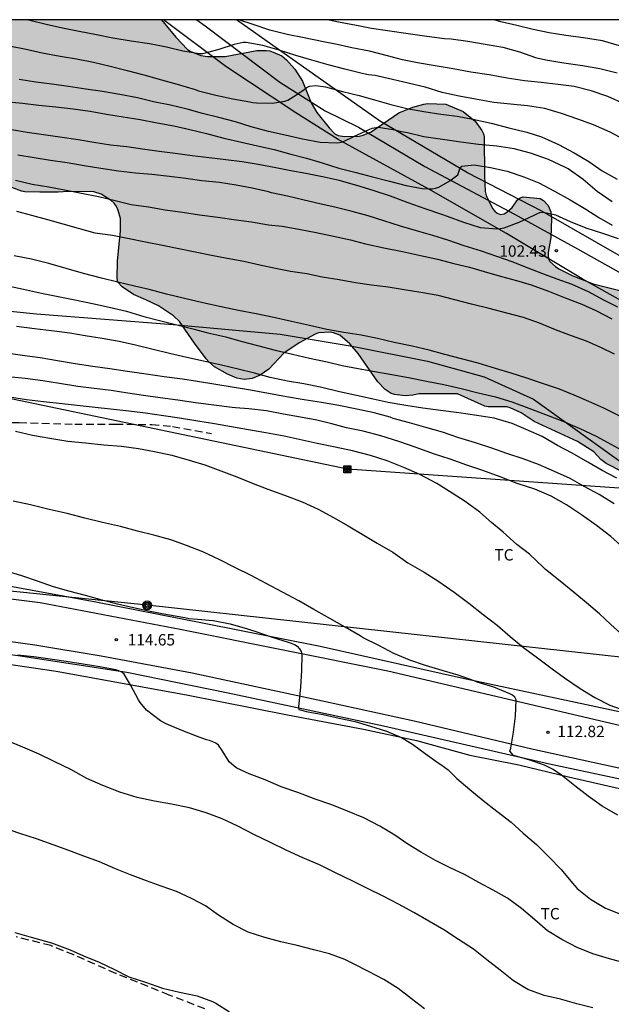
# Model space of a CAD drawing. Units: metres. Extents: x 577494 to 577845, y 4794289 to 4794540.
# Drawn here: x 577534 to 577573, y 4794476 to 4794540 of the extents above; entities that cross this region are included whole.
import ezdxf

# ---------------------------------------------------------------- set-up
doc = ezdxf.new("R2010")
doc.units = ezdxf.units.M
doc.linetypes.add('TRAZOS_NORMALES', pattern=[0.75, 0.5, -0.25])
for name, color, linetype in [('010106', 9, 'Continuous'), ('020104', 34, 'Continuous'), ('020204', 9, 'Continuous'), ('020308', 9, 'Continuous'), ('060110', 9, 'Continuous'), ('060113', 4, 'Continuous'), ('060128', 7, 'TRAZOS_NORMALES'), ('060134', 9, 'Continuous'), ('070101', 9, 'ALAMBRADA'), ('090216', 9, 'Continuous'), ('090217', 9, 'Continuous'), ('100106', 63, 'Continuous'), ('100301', 7, 'Continuous'), ('220104', 9, 'LINEA_ELECTRICA'), ('240103', 9, 'LINEA_TELEFONICA'), ('990504', 63, 'Continuous')]:
    doc.layers.add(name, color=color, linetype=linetype)
doc.layers.add('020105', color=24, linetype='Continuous', lineweight=30)
doc.styles.add('ARIAL', font='ARIAL.TTF', dxfattribs={"height": 1})
doc.linetypes.add('ALAMBRADA', pattern='A,1,[203,DONOSTI.shx,S=0.1,R=0,X=0,Y=0],1', length=2)
doc.linetypes.add('LINEA_ELECTRICA', pattern='A,7.5,-0.3,["E",Standard,S=0.25,R=0,X=-0.1,Y=-0.1],-0.3', length=8.1)
doc.linetypes.add('LINEA_TELEFONICA', pattern='A,7.5,-0.3,["T",Standard,S=0.25,R=0,X=-0.1,Y=-0.1],-0.3', length=8.1)

# ---------------------------------------------------------------- blocks, each defined once
blk = doc.blocks.new('COTAPU')
blk.add_circle((0, 0), 0.075)
blk = doc.blocks.new('POSTEM')
for radius in [0.29, 0.21, 0.12]:
    blk.add_circle((0, 0), radius)
blk = doc.blocks.new('POSTEH')
for points in [[(-0.23, 0.23), (0.23, 0.23), (0.23, -0.23), (-0.23, -0.23), (-0.23, 0.23)], [(-0.145, 0.145), (0.145, 0.145), (0.145, -0.145), (-0.145, -0.145), (-0.145, 0.145)], [(-0.065, 0.065), (0.065, 0.065), (0.065, -0.065), (-0.065, -0.065), (-0.065, 0.065)]]:
    blk.add_lwpolyline(points)

msp = doc.modelspace()

# ---------------------------------------------------------------- hatches: boundary and pattern name
at = {"layer": '990504'}
msp.add_hatch(color=256, dxfattribs=at).paths.add_polyline_path([(577553.846, 4794519.622), (577554.058, 4794519.702), (577554.826, 4794519.746), (577555.042, 4794519.71), (577555.458, 4794519.558), (577556.118, 4794518.982), (577556.674, 4794518.346), (577557.966, 4794516.474), (577558.454, 4794515.97), (577558.846, 4794515.722), (577559.054, 4794515.638), (577559.77, 4794515.558), (577560.262, 4794515.598), (577560.674, 4794515.686), (577563.206, 4794515.686), (577564.998, 4794514.878), (577565.226, 4794514.842), (577566.446, 4794514.83), (577566.686, 4794514.778), (577567.398, 4794514.438), (577568.258, 4794513.878), (577571.102, 4794512.55), (577572.174, 4794511.87), (577572.638, 4794511.37), (577573.002, 4794511.098), (577574.07, 4794510.546), (577574.618, 4794510.358), (577575.366, 4794510.31), (577576.294, 4794510.558), (577576.986, 4794510.862), (577577.606, 4794511.246), (577578.446, 4794511.978), (577579.118, 4794512.858), (577579.306, 4794513.05), (577579.758, 4794513.338), (577580.701, 4794513.626), (577581.173, 4794513.674), (577581.909, 4794513.674), (577582.397, 4794513.61), (577585.745, 4794512.282), (577586.197, 4794512.202), (577586.449, 4794512.202), (577586.693, 4794512.254), (577586.913, 4794512.374), (577587.121, 4794512.546), (577587.457, 4794512.986), (577587.569, 4794513.734), (577587.561, 4794514.222), (577587.261, 4794514.802), (577586.589, 4794515.602), (577585.713, 4794516.294), (577584.793, 4794516.898), (577584.137, 4794517.278), (577583.082, 4794517.802), (577581.11, 4794518.582), (577580.754, 4794518.778), (577580.594, 4794518.914), (577579.946, 4794519.838), (577579.506, 4794520.93), (577579.25, 4794521.346), (577578.918, 4794521.69), (577578.49, 4794521.914), (577578.058, 4794522.026), (577575.426, 4794522.03), (577573.894, 4794522.498), (577572.134, 4794522.938), (577570.802, 4794523.462), (577569.874, 4794523.922), (577569.65, 4794524.07), (577569.294, 4794524.41), (577569.198, 4794524.578), (577569.174, 4794524.778), (577569.174, 4794525.002), (577569.362, 4794525.978), (577569.402, 4794527.23), (577569.358, 4794527.682), (577569.178, 4794528.078), (577568.866, 4794528.414), (577568.642, 4794528.55), (577567.542, 4794528.654), (577567.326, 4794528.598), (577567.186, 4794528.474), (577566.798, 4794527.958), (577566.462, 4794527.654), (577566.286, 4794527.55), (577566.042, 4794527.506), (577565.83, 4794527.578), (577565.666, 4794527.722), (577565.518, 4794527.89), (577565.106, 4794528.75), (577565.026, 4794529.014), (577564.978, 4794530.062), (577564.974, 4794532.598), (577564.91, 4794532.81), (577564.81, 4794533.03), (577564.366, 4794533.63), (577563.582, 4794534.274), (577562.45, 4794534.77), (577561.251, 4794534.794), (577560.983, 4794534.762), (577560.267, 4794534.57), (577559.347, 4794534.178), (577557.527, 4794532.938), (577557.007, 4794532.71), (577556.735, 4794532.65), (577555.767, 4794532.622), (577555.351, 4794532.686), (577555.135, 4794532.802), (577554.755, 4794533.206), (577553.939, 4794534.214), (577553.579, 4794534.85), (577553.007, 4794536.27), (577552.499, 4794537.07), (577551.959, 4794537.674), (577551.635, 4794537.934), (577551.071, 4794538.186), (577550.843, 4794538.262), (577550.631, 4794538.282), (577550.007, 4794538.282), (577547.915, 4794537.89), (577546.751, 4794537.894), (577546.311, 4794537.958), (577545.619, 4794538.254), (577545.439, 4794538.366), (577544.675, 4794539.166), (577543.721, 4794540.319), (577521.788, 4794540.319), (577522.488, 4794539.402), (577523.564, 4794538.242), (577524.372, 4794537.522), (577525.724, 4794536.778), (577525.972, 4794536.706), (577527.104, 4794536.622), (577527.624, 4794536.638), (577528.727, 4794536.798), (577530.775, 4794537.378), (577531.059, 4794537.422), (577531.855, 4794537.402), (577532.115, 4794537.294), (577532.331, 4794537.13), (577532.871, 4794536.342), (577533.115, 4794535.654), (577533.155, 4794535.086), (577533.155, 4794532.494), (577533.115, 4794530.042), (577533.151, 4794529.838), (577533.267, 4794529.678), (577533.879, 4794529.27), (577534.511, 4794529.038), (577534.735, 4794528.994), (577535.707, 4794528.966), (577536.919, 4794528.97), (577537.599, 4794529.014), (577539.259, 4794528.994), (577539.751, 4794528.838), (577540.407, 4794528.422), (577540.599, 4794528.238), (577540.759, 4794528.014), (577540.875, 4794527.762), (577541.019, 4794527.222), (577541.031, 4794526.398), (577540.831, 4794524.438), (577540.799, 4794523.29), (577540.855, 4794523.05), (577541.131, 4794522.726), (577541.875, 4794522.226), (577542.699, 4794521.886), (577543.527, 4794521.486), (577544.519, 4794520.83), (577544.911, 4794520.45), (577545.891, 4794519.03), (577546.659, 4794518.002), (577546.835, 4794517.79), (577547.211, 4794517.474), (577548.074, 4794516.99), (577548.69, 4794516.714), (577549.17, 4794516.642), (577549.694, 4794516.694), (577550.214, 4794516.918), (577550.79, 4794517.31), (577551.77, 4794518.37), (577552.774, 4794519.058)])

# ---------------------------------------------------------------- linework, layer by layer
at = {"layer": '010106', "flags": 128}
msp.add_lwpolyline([(577844.29, 4794540.312), (577494.3, 4794540.32), (577494.294, 4794290.327), (577844.284, 4794290.319)], close=True, dxfattribs=at)
at = {"layer": '020104', "flags": 128}
for points, elevation in [([(577574.206, 4794532.402), (577573.261, 4794532.919), (577572.172, 4794533.404), (577571.136, 4794533.781), (577570.061, 4794534.146), (577568.95, 4794534.475), (577567.818, 4794534.651), (577566.692, 4794534.763), (577565.607, 4794534.878), (577564.392, 4794535.094), (577563.319, 4794535.275), (577562.206, 4794535.533), (577561.085, 4794535.882), (577560.058, 4794536.128), (577558.937, 4794536.382), (577557.779, 4794536.657), (577557.351, 4794536.699), (577557.137, 4794536.735), (577556.943, 4794536.788), (577555.796, 4794537.053), (577554.691, 4794537.351), (577553.625, 4794537.656), (577552.562, 4794537.972), (577551.476, 4794538.307), (577550.386, 4794538.62), (577549.304, 4794538.82), (577549.099, 4794538.823), (577548.894, 4794538.784), (577548.496, 4794538.691), (577547.495, 4794538.353), (577546.417, 4794538.082), (577546.214, 4794538.082), (577545.123, 4794538.243), (577544.044, 4794538.522), (577542.922, 4794538.737), (577541.717, 4794538.91), (577540.529, 4794539.108), (577539.445, 4794539.319), (577538.294, 4794539.541), (577537.213, 4794539.758), (577536.128, 4794540.006), (577535.044, 4794540.275), (577534.884, 4794540.319)], 98), ([(577574.186, 4794534.783), (577573.107, 4794535.263), (577572.013, 4794535.645), (577570.899, 4794535.914), (577569.839, 4794536.061), (577568.715, 4794536.192), (577567.613, 4794536.302), (577566.485, 4794536.468), (577565.294, 4794536.687), (577564.082, 4794536.875), (577562.923, 4794537.078), (577561.748, 4794537.277), (577560.575, 4794537.471), (577559.58, 4794537.685), (577558.596, 4794537.939), (577557.405, 4794538.237), (577556.261, 4794538.477), (577555.279, 4794538.679), (577554.281, 4794538.888), (577553.113, 4794539.13), (577551.994, 4794539.35), (577550.857, 4794539.64), (577549.748, 4794540), (577548.817, 4794540.319)], 97), ([(577554.765, 4794540.319), (577555.382, 4794540.187), (577556.551, 4794539.97), (577557.541, 4794539.763), (577558.75, 4794539.589), (577559.97, 4794539.418), (577561.184, 4794539.242), (577562.346, 4794539.089), (577562.792, 4794539.051), (577563.887, 4794538.898), (577565.03, 4794538.712), (577566.191, 4794538.517), (577567.292, 4794538.215), (577568.347, 4794537.828), (577569.016, 4794537.681), (577570.204, 4794537.48), (577571.435, 4794537.296), (577572.577, 4794537.106), (577573.728, 4794536.812)], 96), ([(577533.7, 4794538.61), (577534.817, 4794538.369), (577535.861, 4794538.147), (577537.058, 4794537.921), (577538.127, 4794537.745), (577539.251, 4794537.516), (577540.336, 4794537.264), (577541.454, 4794536.986), (577542.552, 4794536.693), (577543.712, 4794536.367), (577544.746, 4794536.076), (577545.932, 4794535.722), (577546.152, 4794535.642), (577547.299, 4794535.353), (577548.415, 4794535.104), (577549.542, 4794534.907), (577549.742, 4794534.864), (577549.966, 4794534.837), (577551.036, 4794534.835), (577551.847, 4794534.951), (577552.042, 4794535.013), (577552.562, 4794535.362), (577553.112, 4794535.722), (577553.279, 4794535.847), (577553.466, 4794535.937), (577553.89, 4794535.982), (577554.51, 4794535.896), (577555.635, 4794535.597), (577556.727, 4794535.331), (577557.75, 4794535.051), (577558.814, 4794534.737), (577559.871, 4794534.473), (577561.002, 4794534.275), (577562.112, 4794534.107), (577562.312, 4794534.084), (577563.184, 4794533.963), (577564.228, 4794533.761), (577565.414, 4794533.507), (577566.58, 4794533.211), (577567.778, 4794532.911), (577568.749, 4794532.599), (577569.866, 4794532.095), (577570.89, 4794531.558), (577571.844, 4794530.994), (577572.737, 4794530.375), (577573.73, 4794529.83)], 99), ([(577533.439, 4794534.936), (577534.57, 4794534.817), (577535.656, 4794534.7), (577536.76, 4794534.592), (577537.901, 4794534.452), (577539.029, 4794534.29), (577540.102, 4794534.105), (577541.209, 4794533.92), (577542.314, 4794533.739), (577543.427, 4794533.53), (577544.527, 4794533.327), (577545.587, 4794533.09), (577546.681, 4794532.823), (577547.83, 4794532.525), (577548.989, 4794532.261), (577550.036, 4794532.018), (577551.134, 4794531.765), (577552.23, 4794531.475), (577553.273, 4794531.2), (577554.291, 4794530.899), (577555.399, 4794530.547), (577556.548, 4794530.256), (577557.521, 4794529.988), (577558.725, 4794529.684), (577559.831, 4794529.411), (577560.879, 4794529.203), (577561.322, 4794529.18), (577561.553, 4794529.182), (577561.761, 4794529.227), (577561.975, 4794529.294), (577562.713, 4794529.71), (577563.059, 4794529.977), (577563.222, 4794530.114), (577563.304, 4794530.302), (577563.369, 4794530.508), (577563.492, 4794530.678), (577564.308, 4794530.775), (577565.375, 4794530.593), (577566.489, 4794530.343), (577567.582, 4794529.98), (577568.573, 4794529.577), (577569.588, 4794529.034), (577570.63, 4794528.451), (577571.648, 4794527.838), (577572.519, 4794527.298), (577573.395, 4794526.787)], 101), ([(577573.816, 4794525.889), (577572.768, 4794526.248), (577571.682, 4794526.587), (577570.658, 4794527.015), (577569.684, 4794527.447), (577568.837, 4794527.622), (577568.613, 4794527.602), (577568.412, 4794527.524), (577568.228, 4794527.428), (577567.253, 4794526.966), (577566.249, 4794526.596), (577566.043, 4794526.549), (577565.805, 4794526.529), (577564.731, 4794526.62), (577563.634, 4794526.976), (577562.559, 4794527.375), (577562.173, 4794527.49), (577561.09, 4794527.864), (577559.955, 4794528.27), (577558.8, 4794528.696), (577557.647, 4794529.086), (577556.58, 4794529.415), (577555.422, 4794529.741), (577554.433, 4794529.96), (577553.234, 4794530.204), (577552.241, 4794530.38), (577551.259, 4794530.578), (577550.083, 4794530.786), (577549.04, 4794530.968), (577547.962, 4794531.096), (577546.859, 4794531.217), (577545.732, 4794531.359), (577544.626, 4794531.501), (577543.56, 4794531.64), (577542.476, 4794531.787), (577541.429, 4794531.94), (577540.371, 4794532.068), (577539.258, 4794532.246), (577538.237, 4794532.402), (577537.033, 4794532.592), (577535.953, 4794532.745), (577534.888, 4794532.903), (577533.848, 4794533.06)], 102), ([(577573.758, 4794521.4), (577572.851, 4794521.861), (577571.828, 4794522.398), (577570.755, 4794522.883), (577569.78, 4794523.234), (577568.818, 4794523.582), (577567.863, 4794523.956), (577566.807, 4794524.381), (577565.807, 4794524.729), (577564.782, 4794525.076), (577563.637, 4794525.44), (577562.569, 4794525.81), (577561.591, 4794526.121), (577560.517, 4794526.429), (577559.461, 4794526.728), (577558.366, 4794527.087), (577557.319, 4794527.415), (577556.27, 4794527.695), (577555.221, 4794527.951), (577554.151, 4794528.209), (577553.105, 4794528.435), (577552.021, 4794528.703), (577550.956, 4794528.932), (577550.756, 4794528.985), (577549.684, 4794529.24), (577548.648, 4794529.428), (577547.533, 4794529.596), (577546.369, 4794529.716), (577545.333, 4794529.86), (577544.254, 4794529.996), (577543.085, 4794530.127), (577542.015, 4794530.225), (577540.886, 4794530.34), (577539.737, 4794530.525), (577538.623, 4794530.692), (577537.508, 4794530.888), (577536.412, 4794531.047), (577535.335, 4794531.222), (577534.269, 4794531.393)], 103), ([(577534.111, 4794529.751), (577535.213, 4794529.49), (577536.296, 4794529.315), (577537.329, 4794529.129), (577538.447, 4794528.9), (577539.584, 4794528.681), (577540.677, 4794528.41), (577541.732, 4794528.158), (577542.858, 4794527.991), (577543.968, 4794527.805), (577545.095, 4794527.64), (577546.214, 4794527.483), (577547.433, 4794527.311), (577548.643, 4794527.147), (577549.637, 4794527.007), (577550.759, 4794526.811), (577551.668, 4794526.721), (577552.773, 4794526.533), (577553.904, 4794526.319), (577555.039, 4794526.067), (577556.157, 4794525.835), (577557.16, 4794525.571), (577558.365, 4794525.296), (577559.592, 4794525.054), (577560.771, 4794524.789), (577561.902, 4794524.551), (577562.958, 4794524.278), (577563.995, 4794524.023), (577564.966, 4794523.752), (577566.115, 4794523.412), (577567.091, 4794523.156), (577568.054, 4794522.866), (577569.194, 4794522.457), (577570.291, 4794522.014), (577571.395, 4794521.586), (577572.312, 4794521.176), (577573.358, 4794520.631)], 104), ([(577573.935, 4794514.19), (577572.844, 4794514.747), (577571.846, 4794515.179), (577570.887, 4794515.595), (577569.922, 4794515.988), (577568.866, 4794516.357), (577567.763, 4794516.728), (577566.739, 4794517.062), (577565.702, 4794517.356), (577564.569, 4794517.706), (577563.468, 4794517.991), (577562.379, 4794518.273), (577561.335, 4794518.565), (577560.233, 4794518.827), (577559.044, 4794519.079), (577557.949, 4794519.331), (577556.87, 4794519.55), (577555.727, 4794519.725), (577554.603, 4794519.919), (577553.456, 4794520.185), (577552.284, 4794520.443), (577551.121, 4794520.714), (577549.961, 4794520.958), (577548.794, 4794521.181), (577547.643, 4794521.417), (577546.448, 4794521.688), (577545.245, 4794521.969), (577544.059, 4794522.246), (577542.917, 4794522.556), (577541.941, 4794522.788), (577540.837, 4794523.031), (577539.763, 4794523.309), (577538.592, 4794523.606), (577537.435, 4794523.938), (577536.306, 4794524.272), (577535.159, 4794524.554), (577534.022, 4794524.766)], 106), ([(577533.417, 4794522.843), (577534.633, 4794522.589), (577535.818, 4794522.323), (577537.018, 4794522.07), (577538.027, 4794521.873), (577539.18, 4794521.637), (577540.28, 4794521.399), (577541.422, 4794521.141), (577542.557, 4794520.786), (577543.59, 4794520.516), (577544.723, 4794520.237), (577545.789, 4794519.976), (577546.781, 4794519.708), (577547.949, 4794519.441), (577548.952, 4794519.148), (577550.044, 4794518.868), (577551.208, 4794518.575), (577552.344, 4794518.31), (577553.462, 4794518.04), (577554.63, 4794517.788), (577555.609, 4794517.549), (577556.668, 4794517.364), (577557.769, 4794517.155), (577558.886, 4794516.958), (577559.987, 4794516.777), (577561.167, 4794516.532), (577562.304, 4794516.309), (577563.442, 4794516.038), (577564.558, 4794515.761), (577565.717, 4794515.493), (577566.783, 4794515.163), (577567.899, 4794514.753), (577568.997, 4794514.32), (577570.149, 4794513.896), (577571.266, 4794513.403), (577572.339, 4794512.894), (577573.301, 4794512.373), (577574.264, 4794511.845)], 107), ([(577573.69, 4794510.131), (577572.736, 4794510.637), (577571.794, 4794511.187), (577570.76, 4794511.78), (577569.787, 4794512.297), (577568.787, 4794512.878), (577567.725, 4794513.341), (577566.801, 4794513.737), (577565.625, 4794514.096), (577564.48, 4794514.271), (577563.306, 4794514.439), (577562.092, 4794514.602), (577560.927, 4794514.752), (577559.816, 4794514.913), (577558.639, 4794515.13), (577557.659, 4794515.351), (577556.57, 4794515.587), (577555.451, 4794515.832), (577554.285, 4794516.099), (577553.103, 4794516.348), (577552.015, 4794516.516), (577550.884, 4794516.76), (577549.848, 4794517.059), (577548.772, 4794517.31), (577547.672, 4794517.574), (577546.477, 4794517.845), (577545.393, 4794518.077), (577544.258, 4794518.347), (577543.164, 4794518.599), (577542.02, 4794518.894), (577540.936, 4794519.126), (577539.825, 4794519.327), (577538.697, 4794519.51), (577537.683, 4794519.695), (577536.472, 4794519.845), (577535.353, 4794519.959), (577534.171, 4794520.131)], 108), ([(577573.531, 4794508.451), (577572.545, 4794509.057), (577571.548, 4794509.602), (577570.627, 4794510.118), (577569.586, 4794510.589), (577568.548, 4794511.03), (577567.529, 4794511.403), (577566.464, 4794511.768), (577565.459, 4794512.123), (577564.401, 4794512.458), (577563.301, 4794512.796), (577562.216, 4794513.165), (577561.134, 4794513.472), (577560.059, 4794513.779), (577558.977, 4794514.077), (577558.776, 4794514.15), (577557.716, 4794514.443), (577556.591, 4794514.68), (577555.404, 4794514.914), (577554.256, 4794515.119), (577553.121, 4794515.287), (577551.957, 4794515.49), (577550.768, 4794515.719), (577549.58, 4794515.924), (577548.377, 4794516.126), (577547.301, 4794516.299), (577546.101, 4794516.507), (577545.109, 4794516.659), (577543.903, 4794516.815), (577542.72, 4794516.977), (577541.488, 4794517.159), (577540.314, 4794517.337), (577539.203, 4794517.5), (577538.043, 4794517.675), (577536.871, 4794517.87), (577535.724, 4794518.056), (577534.729, 4794518.192), (577533.485, 4794518.361)], 109), ([(577574.173, 4794499.725), (577573.309, 4794500.514), (577572.565, 4794501.206), (577571.705, 4794501.935), (577570.934, 4794502.572), (577569.977, 4794503.361), (577568.997, 4794504.136), (577568.847, 4794504.275), (577567.944, 4794505.127), (577567.124, 4794505.775), (577566.218, 4794506.584), (577565.443, 4794507.23), (577564.686, 4794507.897), (577563.704, 4794508.594), (577562.861, 4794509.159), (577561.847, 4794509.799), (577560.738, 4794510.378), (577559.683, 4794510.84), (577558.587, 4794511.291), (577557.487, 4794511.639), (577556.296, 4794511.943), (577555.161, 4794512.185), (577553.965, 4794512.411), (577552.775, 4794512.678), (577551.798, 4794512.911), (577550.58, 4794513.132), (577549.45, 4794513.326), (577548.322, 4794513.512), (577547.213, 4794513.711), (577546.106, 4794513.883), (577544.917, 4794514.079), (577543.858, 4794514.243), (577542.661, 4794514.415), (577541.565, 4794514.543), (577540.369, 4794514.691), (577539.351, 4794514.783), (577538.169, 4794514.913), (577536.987, 4794515.052), (577535.956, 4794515.161), (577534.828, 4794515.304), (577533.722, 4794515.474)], 111), ([(577534.115, 4794513.238), (577535.236, 4794512.971), (577536.374, 4794512.766), (577537.547, 4794512.585), (577538.712, 4794512.471), (577539.92, 4794512.338), (577541.089, 4794512.241), (577542.202, 4794512.102), (577543.262, 4794511.904), (577544.401, 4794511.644), (577545.545, 4794511.331), (577546.585, 4794511.012), (577547.619, 4794510.633), (577548.681, 4794510.22), (577549.652, 4794509.838), (577550.722, 4794509.411), (577551.824, 4794509.024), (577552.985, 4794508.58), (577554.043, 4794508.094), (577555.05, 4794507.544), (577556.005, 4794507.001), (577557.043, 4794506.389), (577557.914, 4794505.863), (577558.951, 4794505.26), (577559.94, 4794504.559), (577561.01, 4794503.956), (577561.976, 4794503.332), (577562.985, 4794502.639), (577563.95, 4794501.921), (577564.898, 4794501.163), (577565.815, 4794500.453), (577566.666, 4794499.722), (577567.555, 4794499.003), (577568.475, 4794498.309), (577569.439, 4794497.593), (577570.261, 4794497.002), (577571.291, 4794496.285), (577572.252, 4794495.694), (577573.244, 4794495.197), (577574.291, 4794494.828)], 112), ([(577573.76, 4794487.963), (577572.725, 4794488.551), (577571.81, 4794489.209), (577570.924, 4794489.889), (577570.058, 4794490.587), (577569.505, 4794490.967), (577568.926, 4794491.255), (577567.908, 4794491.595), (577566.902, 4794491.883), (577566.657, 4794492.168), (577566.709, 4794492.371), (577566.901, 4794493.41), (577567.029, 4794494.468), (577567.067, 4794495.544), (577566.98, 4794495.734), (577566.823, 4794495.859), (577566.643, 4794495.952), (577565.595, 4794496.391), (577564.497, 4794496.713), (577564.311, 4794496.788), (577563.246, 4794497.165), (577562.204, 4794497.474), (577561.109, 4794497.803), (577560.066, 4794498.161), (577559.026, 4794498.594), (577558.032, 4794499.115), (577556.996, 4794499.633), (577556.805, 4794499.752), (577555.819, 4794500.333), (577554.808, 4794500.903), (577553.749, 4794501.489), (577552.759, 4794502.071), (577551.684, 4794502.628), (577550.612, 4794503.207), (577549.614, 4794503.74), (577548.591, 4794504.248), (577547.516, 4794504.781), (577546.443, 4794505.292), (577545.367, 4794505.703), (577544.345, 4794506.08), (577543.221, 4794506.382), (577542.141, 4794506.658), (577541.02, 4794506.958), (577539.837, 4794507.221), (577538.677, 4794507.508), (577537.52, 4794507.815), (577536.332, 4794508.086), (577535.106, 4794508.388), (577533.96, 4794508.625)], 113), ([(577533.5, 4794504.039), (577534.509, 4794503.722), (577535.544, 4794503.377), (577536.584, 4794503.011), (577537.603, 4794502.72), (577538.702, 4794502.428), (577539.794, 4794502.139), (577540.818, 4794501.878), (577541.886, 4794501.619), (577542.98, 4794501.392), (577544.114, 4794501.166), (577545.257, 4794500.972), (577545.554, 4794500.903), (577546.083, 4794500.856), (577547.134, 4794500.765), (577548.249, 4794500.54), (577549.377, 4794500.228), (577549.996, 4794500.019), (577551.01, 4794499.674), (577552.07, 4794499.346), (577552.266, 4794499.283), (577552.467, 4794499.192), (577552.654, 4794499.077), (577552.804, 4794498.916), (577552.908, 4794498.733), (577552.965, 4794498.539), (577552.941, 4794497.481), (577552.876, 4794496.375), (577552.755, 4794495.317), (577552.739, 4794495.114), (577552.754, 4794494.904), (577553.348, 4794494.755), (577554.368, 4794494.579), (577555.426, 4794494.343), (577556.462, 4794494.117), (577557.481, 4794493.817), (577558.54, 4794493.492), (577559.52, 4794493.072), (577560.239, 4794492.62), (577561.082, 4794492.024), (577561.934, 4794491.409), (577562.102, 4794491.283), (577562.588, 4794490.946), (577563.157, 4794490.364), (577564.021, 4794489.636), (577564.903, 4794488.922), (577565.792, 4794488.21), (577566.736, 4794487.496), (577567.534, 4794486.779), (577568.407, 4794486.032), (577569.229, 4794485.213), (577570.039, 4794484.389), (577570.774, 4794483.472), (577571.076, 4794483.134), (577571.969, 4794482.417), (577572.951, 4794481.833), (577574.013, 4794481.414)], 114), ([(577572.128, 4794475.265), (577571.063, 4794475.546), (577569.981, 4794475.839), (577568.921, 4794476.078), (577567.846, 4794476.475), (577566.886, 4794477.054), (577566.007, 4794477.746), (577565.148, 4794478.433), (577564.263, 4794479.129), (577563.278, 4794479.778), (577562.319, 4794480.403), (577561.328, 4794480.985), (577560.324, 4794481.542), (577559.335, 4794482.093), (577558.306, 4794482.616), (577557.288, 4794483.121), (577556.265, 4794483.623), (577555.226, 4794484.149), (577554.127, 4794484.685), (577553.037, 4794485.152), (577551.939, 4794485.653), (577550.862, 4794486.184), (577549.81, 4794486.687), (577548.749, 4794487.228), (577547.705, 4794487.711), (577546.658, 4794488.119), (577545.572, 4794488.429), (577544.39, 4794488.676), (577543.258, 4794488.882), (577542.111, 4794489.128), (577540.971, 4794489.474), (577539.865, 4794489.905), (577538.811, 4794490.38), (577537.753, 4794490.958), (577536.7, 4794491.472), (577535.665, 4794491.967), (577534.589, 4794492.43), (577533.48, 4794492.894)], 116), ([(577561.033, 4794475.21), (577560.189, 4794475.865), (577559.313, 4794476.539), (577558.359, 4794477.148), (577557.354, 4794477.658), (577556.358, 4794478.17), (577555.797, 4794478.45), (577554.788, 4794478.822), (577553.75, 4794479.097), (577552.664, 4794479.373), (577551.572, 4794479.625), (577550.532, 4794479.895), (577549.435, 4794480.253), (577548.433, 4794480.762), (577547.48, 4794481.374), (577546.612, 4794481.989), (577545.694, 4794482.467), (577544.716, 4794482.922), (577543.71, 4794483.275), (577542.732, 4794483.635), (577541.686, 4794484.025), (577540.686, 4794484.422), (577539.631, 4794484.888), (577538.618, 4794485.261), (577537.619, 4794485.625), (577536.599, 4794486.008), (577535.5, 4794486.401), (577534.392, 4794486.751), (577533.329, 4794487.127)], 117), ([(577534.073, 4794480.234), (577535.146, 4794479.921), (577536.481, 4794479.543), (577537.705, 4794479.098), (577538.594, 4794478.697), (577539.618, 4794478.274), (577540.619, 4794477.807), (577541.582, 4794477.322), (577542.667, 4794476.965), (577543.785, 4794476.568), (577544.916, 4794476.299), (577546.075, 4794476.072), (577547.089, 4794475.695), (577547.289, 4794475.57), (577548.196, 4794475.014)], 118)]:
    msp.add_lwpolyline(points, dxfattribs=dict(at, elevation=elevation))
at = {"layer": '020105', "flags": 128}
for points, elevation in [([(577573.865, 4794538.601), (577572.744, 4794538.926), (577571.506, 4794539.124), (577570.341, 4794539.269), (577569.247, 4794539.455), (577568.197, 4794539.667), (577567.123, 4794539.928), (577566.071, 4794540.187), (577565.625, 4794540.318)], 95), ([(577573.387, 4794528.328), (577572.405, 4794529.001), (577571.476, 4794529.799), (577570.489, 4794530.513), (577570.267, 4794530.62), (577569.19, 4794531.106), (577568.024, 4794531.537), (577566.942, 4794531.821), (577565.797, 4794531.993), (577564.595, 4794532.108), (577563.418, 4794532.256), (577562.21, 4794532.433), (577560.984, 4794532.619), (577559.914, 4794532.863), (577559.515, 4794532.946), (577559.093, 4794533.037), (577557.998, 4794533.22), (577557.578, 4794533.16), (577557.379, 4794533.073), (577556.411, 4794532.621), (577555.644, 4794532.257), (577555.444, 4794532.213), (577555.236, 4794532.193), (577554.168, 4794532.226), (577553.014, 4794532.453), (577551.857, 4794532.717), (577550.77, 4794532.961), (577549.624, 4794533.267), (577548.6, 4794533.59), (577547.487, 4794533.876), (577546.423, 4794534.144), (577545.406, 4794534.43), (577544.308, 4794534.688), (577543.19, 4794534.912), (577542.144, 4794535.172), (577540.979, 4794535.392), (577539.844, 4794535.587), (577538.731, 4794535.752), (577537.595, 4794535.923), (577536.508, 4794536.066), (577535.44, 4794536.201), (577534.348, 4794536.376)], 100), ([(577573.537, 4794518.297), (577572.68, 4794518.727), (577571.692, 4794519.164), (577570.715, 4794519.513), (577569.668, 4794519.905), (577568.617, 4794520.35), (577567.553, 4794520.713), (577566.446, 4794520.997), (577565.299, 4794521.305), (577564.125, 4794521.586), (577563.026, 4794521.889), (577561.935, 4794522.163), (577560.79, 4794522.372), (577559.7, 4794522.545), (577558.65, 4794522.703), (577557.545, 4794522.851), (577556.49, 4794522.999), (577555.418, 4794523.196), (577554.304, 4794523.381), (577553.282, 4794523.589), (577552.215, 4794523.745), (577551.233, 4794523.945), (577550.203, 4794524.17), (577549.141, 4794524.398), (577548.053, 4794524.593), (577547.016, 4794524.801), (577545.94, 4794525.013), (577544.862, 4794525.232), (577543.784, 4794525.45), (577542.666, 4794525.675), (577541.588, 4794525.898), (577540.503, 4794526.104), (577539.364, 4794526.276), (577538.257, 4794526.566), (577537.24, 4794526.855), (577536.245, 4794527.154), (577535.178, 4794527.438), (577534.207, 4794527.685)], 105), ([(577574.183, 4794505.504), (577573.3, 4794506.292), (577572.356, 4794507.02), (577571.378, 4794507.734), (577570.393, 4794508.39), (577569.367, 4794508.948), (577568.297, 4794509.407), (577567.135, 4794509.799), (577566.018, 4794510.222), (577564.878, 4794510.64), (577563.813, 4794510.99), (577562.716, 4794511.384), (577561.631, 4794511.735), (577560.488, 4794512.161), (577559.336, 4794512.547), (577558.162, 4794512.922), (577557.004, 4794513.228), (577555.906, 4794513.461), (577554.928, 4794513.721), (577553.95, 4794513.965), (577552.869, 4794514.147), (577551.747, 4794514.349), (577550.635, 4794514.574), (577549.477, 4794514.703), (577548.588, 4794514.771), (577548.381, 4794514.793), (577547.178, 4794514.94), (577545.961, 4794515.109), (577544.788, 4794515.268), (577543.627, 4794515.435), (577542.547, 4794515.591), (577541.498, 4794515.738), (577540.413, 4794515.901), (577539.291, 4794516.05), (577538.204, 4794516.183), (577537.015, 4794516.369), (577535.907, 4794516.554), (577534.745, 4794516.691), (577533.617, 4794516.803)], 110), ([(577574.266, 4794478.21), (577573.208, 4794478.495), (577572.112, 4794478.829), (577571.095, 4794479.245), (577570.071, 4794479.77), (577569.137, 4794480.333), (577568.304, 4794481.064), (577567.416, 4794481.821), (577566.509, 4794482.489), (577565.563, 4794483.018), (577564.61, 4794483.528), (577563.669, 4794484.048), (577562.727, 4794484.496), (577561.756, 4794484.969), (577560.829, 4794485.491), (577559.931, 4794486.055), (577559.083, 4794486.642), (577558.103, 4794487.227), (577557.04, 4794487.776), (577555.958, 4794488.23), (577554.938, 4794488.628), (577553.849, 4794489.02), (577552.708, 4794489.44), (577551.606, 4794489.828), (577550.542, 4794490.285), (577549.501, 4794490.678), (577548.68, 4794491.043), (577548.498, 4794491.173), (577548.185, 4794491.476), (577547.716, 4794492.204), (577547.466, 4794492.557), (577547.292, 4794492.687), (577547.091, 4794492.785), (577546.881, 4794492.863), (577546.674, 4794492.918), (577546.016, 4794493.146), (577545.011, 4794493.548), (577544.03, 4794493.959), (577543.649, 4794494.175), (577542.735, 4794494.872), (577542.318, 4794495.362), (577542.214, 4794495.559), (577541.706, 4794496.487), (577541.273, 4794497.231), (577541.109, 4794497.362), (577540.922, 4794497.463), (577540.715, 4794497.528), (577539.661, 4794497.718), (577538.566, 4794497.89), (577537.451, 4794498.081), (577536.402, 4794498.228), (577535.317, 4794498.382), (577534.238, 4794498.487)], 115)]:
    msp.add_lwpolyline(points, dxfattribs=dict(at, elevation=elevation))
at = {"layer": '060110'}
for points in [[(577630.567, 4794482.198, 106.294), (577627.672, 4794484.65, 105.982), (577624.728, 4794486.722, 105.838), (577618.316, 4794491.214, 105.562), (577614.98, 4794493.158, 105.102), (577611.776, 4794495.026, 104.594), (577608.552, 4794496.866, 104.338), (577604.996, 4794498.786, 103.902), (577602.137, 4794500.546, 103.654), (577599.541, 4794502.134, 103.35), (577594.413, 4794506.058, 102.962), (577589.297, 4794510.478, 102.954), (577585.973, 4794513.438, 103.07), (577583.485, 4794515.358, 103.158), (577580.326, 4794517.834, 103.246), (577576.542, 4794520.394, 103.09), (577571.426, 4794523.266, 102.666), (577566.442, 4794526.238, 102.098), (577561.33, 4794529.162, 101.162), (577555.363, 4794532.43, 99.894), (577552.563, 4794534.194, 99.198), (577547.951, 4794537.234, 98.13), (577543.863, 4794540.319, 97.292)], [(577546.039, 4794540.319, 97.454), (577546.603, 4794539.906, 97.59), (577551.507, 4794536.21, 98.61), (577554.499, 4794534.322, 99.298), (577556.683, 4794533.246, 99.778), (577561.05, 4794530.662, 100.542), (577566.966, 4794527.522, 101.762), (577571.106, 4794525.238, 102.23), (577576.902, 4794521.994, 102.694), (577580.75, 4794519.586, 102.966), (577584.729, 4794516.706, 103.158), (577590.365, 4794512.174, 102.994), (577595.485, 4794508.098, 102.914), (577599.981, 4794504.61, 103.306), (577601.585, 4794503.434, 103.538), (577603.573, 4794501.894, 103.702), (577605.453, 4794500.754, 103.802), (577610.236, 4794498.238, 104.226), (577612.94, 4794496.798, 104.486)]]:
    msp.add_polyline3d(points, dxfattribs=at)
at = {"layer": '060113'}
msp.add_polyline3d([(577494.299, 4794495.696, 116.945), (577500.184, 4794496.973, 116.701), (577505.964, 4794498.129, 116.453), (577509.972, 4794498.681, 116.169), (577514.056, 4794499.245, 115.953), (577518.088, 4794499.612, 115.613), (577520.316, 4794499.656, 115.417), (577522.592, 4794499.708, 115.265), (577524.716, 4794499.588, 115.169), (577528.5, 4794499.18, 115.065), (577534.295, 4794498.472, 114.953), (577541.439, 4794497.38, 114.701), (577548.007, 4794496.02, 114.437), (577558.331, 4794493.844, 113.837), (577569.27, 4794491.344, 112.809), (577580.31, 4794488.979, 111.805), (577590.978, 4794486.635, 111.041), (577599.285, 4794485.039, 110.405), (577606.085, 4794483.519, 109.737), (577610.693, 4794482.403, 109.165), (577616.281, 4794481.135, 108.469), (577621.281, 4794479.947, 107.929), (577623.286, 4794479.495, 107.677)], dxfattribs=at)
at = {"layer": '060128'}
for points in [[(577494.299, 4794518.93, 111.44), (577495.581, 4794518.753, 111.5), (577497.325, 4794518.577, 111.52), (577499.529, 4794518.133, 111.604), (577501.957, 4794517.725, 111.716), (577504.389, 4794517.445, 111.736), (577507.121, 4794517.161, 111.756), (577509.381, 4794516.773, 111.752), (577512.656, 4794516.013, 111.868), (577515.192, 4794515.357, 112.024), (577518.036, 4794514.913, 112.144), (577520.404, 4794514.549, 112.22), (577522.748, 4794514.349, 112.3), (577525.224, 4794514.233, 112.356), (577528.48, 4794513.849, 112.336), (577530.868, 4794513.821, 112.272), (577534.352, 4794513.801, 112.192), (577538.008, 4794513.697, 111.844), (577540.696, 4794513.697, 111.724), (577543.076, 4794513.665, 111.576), (577544.444, 4794513.545, 111.528), (577547.003, 4794513.076, 111.54)], [(577546.576, 4794475.208, 118.015), (577544.224, 4794476.116, 117.955), (577540.712, 4794477.54, 117.963), (577537.956, 4794478.756, 117.959), (577536.432, 4794479.368, 117.947), (577534.152, 4794479.944, 117.935)]]:
    msp.add_polyline3d(points, dxfattribs=at)
at = {"layer": '060134'}
for points in [[(577630.561, 4794481.596, 106.693), (577625.865, 4794482.547, 107.353), (577620.749, 4794483.687, 107.981), (577610.045, 4794486.127, 109.177), (577601.413, 4794487.903, 110.217), (577591.374, 4794489.951, 110.905), (577577.226, 4794493.071, 112.129), (577558.619, 4794497.44, 113.705), (577544.943, 4794500.168, 114.469), (577535.728, 4794501.928, 114.881), (577530.776, 4794502.556, 114.981), (577527.108, 4794502.892, 115.137), (577523.208, 4794503.12, 115.313), (577520.328, 4794503.128, 115.469), (577517.244, 4794503.064, 115.661), (577514.544, 4794502.844, 115.801), (577511.092, 4794502.441, 115.985), (577506.348, 4794501.737, 116.373), (577499.017, 4794500.313, 116.809), (577494.299, 4794499.294, 116.995)], [(577494.299, 4794496.573, 116.951), (577500.345, 4794497.856, 116.815), (577504.409, 4794498.672, 116.627), (577507.345, 4794499.164, 116.419), (577509.925, 4794499.556, 116.239), (577512.841, 4794499.956, 116.035), (577515.661, 4794500.223, 115.763), (577518.645, 4794500.375, 115.579), (577521.945, 4794500.439, 115.347), (577523.421, 4794500.407, 115.263), (577525.429, 4794500.299, 115.155), (577527.861, 4794500.103, 115.139), (577531.101, 4794499.767, 115.059), (577535.392, 4794499.175, 114.895), (577539.756, 4794498.443, 114.639), (577545.732, 4794497.319, 114.415), (577554.316, 4794495.475, 114.087), (577560.356, 4794494.167, 113.707), (577568.107, 4794492.323, 112.891), (577580.855, 4794489.546, 111.727), (577589.695, 4794487.542, 111.031), (577600.506, 4794485.466, 110.123), (577607.39, 4794483.978, 109.507), (577616.874, 4794481.842, 108.383)]]:
    msp.add_polyline3d(points, dxfattribs=at)
at = {"layer": '070101'}
for points in [[(577664.286, 4794478.473, 101.562), (577657.411, 4794478.725, 102.482), (577652.067, 4794479.177, 103.382), (577647.143, 4794479.869, 104.162), (577643.579, 4794480.445, 104.702), (577641.603, 4794480.913, 105.054), (577640.143, 4794481.341, 105.366), (577638.571, 4794482.121, 105.674), (577635.859, 4794483.761, 106.058), (577632.223, 4794485.765, 106.226), (577626.12, 4794489.297, 105.922), (577621.456, 4794492.341, 105.814), (577615.684, 4794496.605, 105.118), (577609.432, 4794500.445, 104.406), (577602.785, 4794504.094, 103.626), (577596.673, 4794508.286, 103.094), (577589.273, 4794513.858, 102.994), (577583.358, 4794518.818, 103.506), (577577.758, 4794522.57, 103.066), (577568.766, 4794527.718, 102.326), (577563.874, 4794530.234, 101.438), (577558.079, 4794533.654, 100.258), (577555.691, 4794535.342, 99.718), (577548.663, 4794540.319, 98.226)], [(577523.584, 4794522.156, 108.105), (577535.484, 4794520.947, 107.917), (577544.496, 4794520.259, 107.561), (577551.527, 4794519.619, 107.321), (577556.279, 4794518.819, 107.229), (577561.243, 4794517.835, 107.085), (577564.971, 4794516.819, 107.089), (577568.215, 4794515.339, 107.093), (577576.219, 4794509.591, 107.905), (577584.61, 4794503.339, 107.405), (577594.262, 4794496.143, 107.665), (577604.265, 4794488.327, 109.889), (577592.426, 4794490.763, 110.729), (577583.066, 4794492.859, 111.289), (577573.954, 4794494.731, 112.369), (577563.475, 4794496.972, 113.177), (577554.171, 4794499.052, 113.881), (577546.431, 4794500.6, 114.241), (577539.395, 4794501.968, 114.417), (577532.096, 4794503.324, 114.697)], [(577531.565, 4794498.211, 115.635), (577536.784, 4794497.439, 115.383), (577545.36, 4794495.871, 114.939), (577552.024, 4794494.567, 114.523), (577557.016, 4794493.615, 114.355), (577560.5, 4794492.863, 114.099), (577564.024, 4794491.915, 113.899), (577567.251, 4794491.279, 113.439), (577570.507, 4794490.479, 113.015), (577576.955, 4794489.01, 112.471), (577581.855, 4794487.862, 112.039), (577591.383, 4794485.726, 111.731), (577596.666, 4794484.474, 111.567), (577601.854, 4794483.21, 111.519), (577607.05, 4794481.706, 111.547), (577611.962, 4794480.646, 110.583), (577615.134, 4794477.438, 110.967)]]:
    msp.add_polyline3d(points, dxfattribs=at)
at = {"layer": '100106', "elevation": 102.053, "flags": 128}
for points in [[(577543.721, 4794540.319), (577544.675, 4794539.166), (577545.439, 4794538.366), (577545.619, 4794538.254), (577546.311, 4794537.958), (577546.751, 4794537.894), (577547.915, 4794537.89), (577550.007, 4794538.282), (577550.631, 4794538.282), (577550.843, 4794538.262), (577551.071, 4794538.186), (577551.635, 4794537.934), (577551.959, 4794537.674), (577552.499, 4794537.07), (577553.007, 4794536.27), (577553.579, 4794534.85), (577553.939, 4794534.214), (577554.755, 4794533.206), (577555.135, 4794532.802), (577555.351, 4794532.686), (577555.767, 4794532.622), (577556.735, 4794532.65), (577557.007, 4794532.71), (577557.527, 4794532.938), (577559.347, 4794534.178), (577560.267, 4794534.57), (577560.983, 4794534.762), (577561.251, 4794534.794), (577562.45, 4794534.77), (577563.582, 4794534.274), (577564.366, 4794533.63), (577564.81, 4794533.03), (577564.91, 4794532.81), (577564.974, 4794532.598), (577564.978, 4794530.062), (577565.026, 4794529.014), (577565.106, 4794528.75), (577565.518, 4794527.89), (577565.666, 4794527.722), (577565.83, 4794527.578), (577566.042, 4794527.506), (577566.286, 4794527.55), (577566.462, 4794527.654), (577566.798, 4794527.958), (577567.186, 4794528.474), (577567.326, 4794528.598), (577567.542, 4794528.654), (577568.642, 4794528.55), (577568.866, 4794528.414), (577569.178, 4794528.078), (577569.358, 4794527.682), (577569.402, 4794527.23), (577569.362, 4794525.978), (577569.174, 4794525.002), (577569.174, 4794524.778), (577569.198, 4794524.578), (577569.294, 4794524.41), (577569.65, 4794524.07), (577569.874, 4794523.922), (577570.802, 4794523.462), (577572.134, 4794522.938), (577573.894, 4794522.498)], [(577574.07, 4794510.546), (577573.002, 4794511.098), (577572.638, 4794511.37), (577572.174, 4794511.87), (577571.102, 4794512.55), (577568.258, 4794513.878), (577567.398, 4794514.438), (577566.686, 4794514.778), (577566.446, 4794514.83), (577565.226, 4794514.842), (577564.998, 4794514.878), (577563.206, 4794515.686), (577560.674, 4794515.686), (577560.262, 4794515.598), (577559.77, 4794515.558), (577559.054, 4794515.638), (577558.846, 4794515.722), (577558.454, 4794515.97), (577557.966, 4794516.474), (577556.674, 4794518.346), (577556.118, 4794518.982), (577555.458, 4794519.558), (577555.042, 4794519.71), (577554.826, 4794519.746), (577554.058, 4794519.702), (577553.846, 4794519.622), (577552.774, 4794519.058), (577551.77, 4794518.37), (577550.79, 4794517.31), (577550.214, 4794516.918), (577549.694, 4794516.694), (577549.17, 4794516.642), (577548.69, 4794516.714), (577548.074, 4794516.99), (577547.211, 4794517.474), (577546.835, 4794517.79), (577546.659, 4794518.002), (577545.891, 4794519.03), (577544.911, 4794520.45), (577544.519, 4794520.83), (577543.527, 4794521.486), (577542.699, 4794521.886), (577541.875, 4794522.226), (577541.131, 4794522.726), (577540.855, 4794523.05), (577540.799, 4794523.29), (577540.831, 4794524.438), (577541.031, 4794526.398), (577541.019, 4794527.222), (577540.875, 4794527.762), (577540.759, 4794528.014), (577540.599, 4794528.238), (577540.407, 4794528.422), (577539.751, 4794528.838), (577539.259, 4794528.994), (577537.599, 4794529.014), (577536.919, 4794528.97), (577535.707, 4794528.966), (577534.735, 4794528.994), (577534.511, 4794529.038), (577533.879, 4794529.27)]]:
    msp.add_lwpolyline(points, dxfattribs=at)
at = {"layer": '220104'}
msp.add_polyline3d([(577665.465, 4794503.08, 106.615), (577555.956, 4794510.73, 122.675), (577494.299, 4794523.62, 120.335)], dxfattribs=at)
at = {"layer": '240103'}
msp.add_polyline3d([(577639.784, 4794488.941, 109.329), (577584.326, 4794497.218, 116.045), (577542.783, 4794501.771, 120.209), (577494.299, 4794506.737, 121.27)], dxfattribs=at)

# ---------------------------------------------------------------- block references
at = {"layer": '020204', "rotation": 359.9987685839998}
for p in [(577569.719, 4794525.111, 102.431), (577540.741, 4794499.501, 114.649), (577569.173, 4794493.403, 112.815)]:
    msp.add_blockref('COTAPU', p, dxfattribs=at)
at = {"layer": '090216', "rotation": 359.9987685839998}
msp.add_blockref('POSTEH', (577555.956, 4794510.73, 111.566), dxfattribs=at)
at = {"layer": '090217', "rotation": 359.9987685839998}
msp.add_blockref('POSTEM', (577542.783, 4794501.772, 114.052), dxfattribs=at)

# ---------------------------------------------------------------- texts
at = {"layer": '020308', "style": 'ARIAL'}
for s, p in [('102.43', (577565.959, 4794524.714, 102.428)), ('114.65', (577541.491, 4794499.126, 114.646)), ('112.82', (577569.774, 4794493.094, 112.812))]:
    msp.add_text(s, height=0.75, rotation=359.99877, dxfattribs=at).set_placement(p)
at = {"layer": '100301', "style": 'ARIAL'}
for p in [(577565.637, 4794504.717), (577568.677, 4794481.096)]:
    msp.add_text('TC', height=0.75, rotation=359.99877, dxfattribs=at).set_placement(p)

doc.saveas('drawing.dxf')
